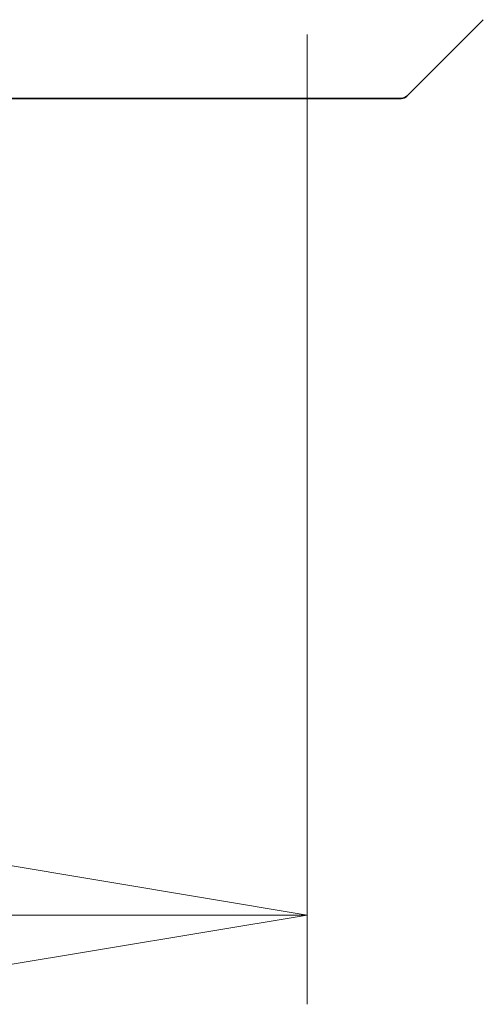
# Model space of a CAD drawing. Units: millimetres. Extents: x 80 to 10697, y 44 to 1730.
# Drawn here: x 3827 to 3855, y 1269 to 1330 of the extents above; entities that cross this region are included whole.
import ezdxf

# ---------------------------------------------------------------- set-up
doc = ezdxf.new("R2010")
doc.units = ezdxf.units.MM
doc.header["$LTSCALE"] = 5.5
doc.layers.get('Defpoints').update_dxf_attribs({"lineweight": 25})
doc.layers.add('Dimension (ISO)', color=7, linetype='Continuous', lineweight=18)
doc.layers.add('Visible (ISO)', color=7, linetype='Continuous', lineweight=35)
doc.styles.add('Note Text (TK)', font='MS PGothic.ttf')
doc.dimstyles.new('Default - Method 1b (TK)', dxfattribs={"dimscale": 5.5, "dimtxt": 2.5, "dimasz": 2.5, "dimexe": 1, "dimexo": 1.5, "dimgap": 1, "dimtad": 1, "dimdsep": 46, "dimtxsty": 'Note Text (TK)', "dimblk": 'OPEN', "dimcen": 0.09, "dimdle": 5, "dimclrd": 100, "dimclre": 100, "dimclrt": 7, "dimadec": 1, "dimazin": 1, "dimtfac": 1, "dimtmove": 0, "dimatfit": 3, "dimldrblk": 'OPEN', "dimfxl": 1, "dimtolj": 1, "dimlwd": -1, "dimlwe": -1, "dimarcsym": 0})

# ---------------------------------------------------------------- blocks, each defined once
blk = doc.blocks.new('_Open')
at = {"color": 0, "linetype": 'ByBlock', "lineweight": -2}
for p, q in [((-1, 0.1667), (0, 0)), ((-1, -0.1667), (0, 0)), ((0, 0), (-1, 0))]:
    blk.add_line(p, q, dxfattribs=at)
blk = doc.blocks.new('*D50')
at = {"layer": 'Defpoints', "color": 0}
for p in [(3698.484, 1337.65), (3844.484, 1337.35), (3844.484, 1274.852)]:
    blk.add_point(p, dxfattribs=at)
at = {"layer": 'Dimension (ISO)', "color": 100}
for p, q in [((3698.484, 1329.4), (3698.484, 1269.352)), ((3844.484, 1329.1), (3844.484, 1269.352)), ((3717.734, 1274.852), (3825.234, 1274.852))]:
    blk.add_line(p, q, dxfattribs=at)
at = {"layer": 'Dimension (ISO)', "color": 100, "xscale": 19.25, "yscale": 19.25, "zscale": 19.25, "rotation": 180}
blk.add_blockref('_Open', (3698.484, 1274.852), dxfattribs=at)
at = {"layer": 'Dimension (ISO)', "color": 100, "xscale": 19.25, "yscale": 19.25, "zscale": 19.25}
blk.add_blockref('_Open', (3844.484, 1274.852), dxfattribs=at)
at = {"layer": 'Dimension (ISO)', "color": 7, "insert": (3756.926, 1287.822), "char_height": 13.75, "attachment_point": 4, "style": 'Note Text (TK)'}
blk.add_mtext('\\A1;\\fMS PGothic|b0|i0;{\\H14.9400;146', dxfattribs=at)

msp = doc.modelspace()

# ---------------------------------------------------------------- linework, layer by layer
at = {"layer": 'Visible (ISO)'}
for p, q in [((3850.6303, 1325.2962), (3855.3374, 1330.0033)), ((3811.6666, 1325.1498), (3844.6787, 1325.1498)), ((3844.6787, 1325.1498), (3846.1468, 1325.1498)), ((3846.1468, 1325.1498), (3847.4839, 1325.1498)), ((3850.2768, 1325.1498), (3847.4839, 1325.1498))]:
    msp.add_line(p, q, dxfattribs=at)
msp.add_arc((3850.2768, 1325.6498), 0.5, 270, 315, dxfattribs=at)

# ---------------------------------------------------------------- dimensions: what is measured, and where the dimension line sits
at = {"layer": 'Dimension (ISO)', "color": 100}
dim = msp.add_linear_dim(base=(3844.4839, 1274.8522), p1=(3698.4839, 1337.6498), p2=(3844.4839, 1337.3498), text='\\fMS PGothic|b0|i0;{\\H14.9400;<>', dimstyle='Default - Method 1b (TK)', override={"dimasz": 3.5, "dimdec": 0, "dimtdec": 0, "dimtofl": 0, "dimatfit": 1}, dxfattribs=at)
dim.commit()
dim.dimension.update_dxf_attribs({"geometry": '*D50', "text_midpoint": (3771.4839, 1274.8522), "dimtype": 160})

doc.saveas('drawing.dxf')
